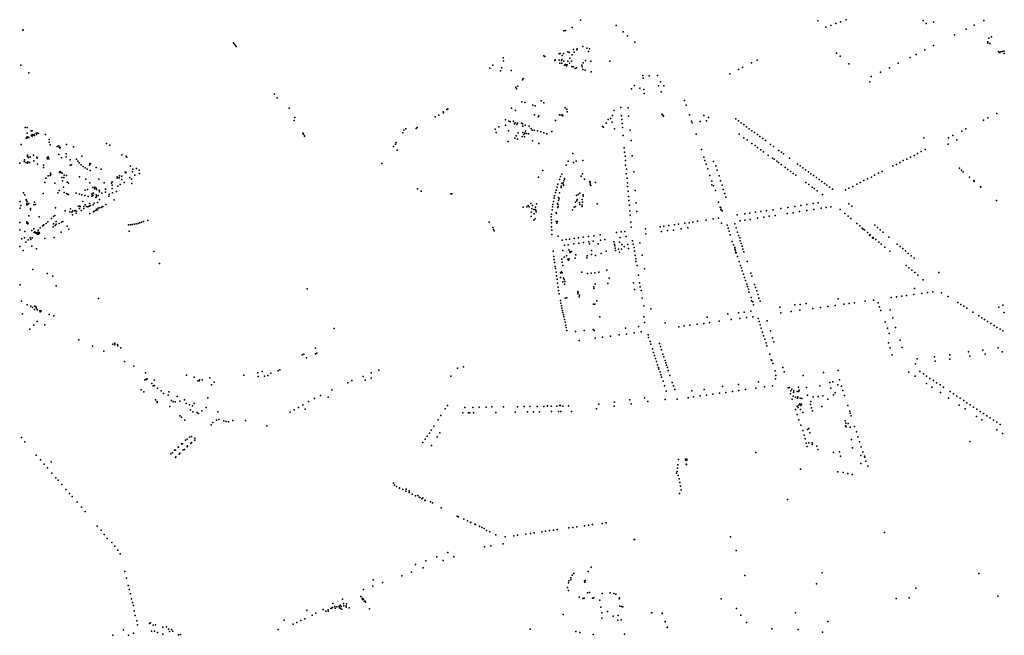
# Model space of a CAD drawing. Units: inches. Extents: x 16.447 to 16.72, y 49.12 to 49.291.
# Drawn here: x 16.584 to 16.601, y 49.195 to 49.206 of the extents above; entities that cross this region are included whole.
import ezdxf

# ---------------------------------------------------------------- set-up
doc = ezdxf.new("R2010")
doc.units = ezdxf.units.IN
doc.header["$MEASUREMENT"] = 0

msp = doc.modelspace()

# ---------------------------------------------------------------- linework, layer by layer
for p in [(16.593348, 49.205841), (16.597458, 49.205827), (16.59795, 49.205847), (16.599281, 49.205834), (16.600333, 49.205832), (16.583691, 49.205664), (16.583698, 49.205671), (16.593063, 49.205651), (16.593091, 49.205658), (16.593205, 49.205713), (16.593967, 49.205745), (16.5976, 49.205715), (16.597685, 49.205745), (16.597771, 49.205779), (16.597854, 49.20581), (16.599334, 49.20578), (16.599462, 49.205802), (16.60003, 49.20568), (16.600168, 49.20575), (16.594088, 49.205637), (16.594164, 49.205569), (16.599828, 49.205583), (16.600422, 49.205527), (16.600466, 49.205547), (16.587339, 49.205444), (16.587355, 49.205424), (16.587376, 49.205402), (16.587388, 49.205385), (16.593229, 49.205333), (16.593283, 49.205326), (16.593293, 49.205343), (16.593389, 49.20538), (16.593458, 49.205351), (16.593505, 49.205344), (16.59429, 49.205458), (16.599315, 49.205322), (16.599463, 49.205397), (16.600404, 49.205439), (16.600405, 49.205464), (16.600441, 49.205433), (16.600683, 49.205304), (16.592011, 49.205184), (16.592014, 49.205135), (16.592711, 49.205222), (16.592732, 49.205208), (16.592903, 49.205142), (16.592912, 49.205153), (16.592978, 49.205256), (16.59298, 49.205148), (16.592999, 49.205258), (16.593019, 49.20514), (16.593028, 49.205157), (16.593031, 49.205229), (16.593052, 49.205262), (16.593127, 49.205291), (16.593154, 49.205279), (16.593164, 49.20518), (16.593203, 49.205237), (16.593242, 49.205285), (16.593438, 49.205142), (16.59349, 49.205298), (16.596407, 49.205144), (16.597783, 49.205269), (16.597844, 49.205215), (16.599057, 49.205192), (16.59916, 49.205246), (16.600588, 49.205295), (16.600606, 49.205277), (16.600631, 49.205287), (16.600659, 49.205297), (16.600689, 49.205263), (16.583656, 49.205058), (16.59178, 49.205006), (16.591828, 49.205059), (16.591964, 49.204961), (16.591988, 49.205011), (16.592149, 49.204966), (16.59299, 49.205094), (16.593028, 49.205094), (16.593061, 49.20513), (16.593074, 49.205056), (16.593089, 49.205073), (16.593108, 49.205047), (16.593118, 49.205063), (16.593128, 49.20513), (16.593158, 49.205091), (16.593192, 49.205126), (16.593197, 49.205036), (16.593223, 49.205028), (16.593258, 49.204999), (16.593277, 49.205014), (16.593373, 49.205058), (16.593378, 49.205032), (16.593391, 49.204982), (16.593395, 49.205097), (16.593428, 49.204971), (16.593525, 49.205129), (16.593856, 49.205126), (16.596084, 49.204982), (16.596153, 49.20502), (16.596313, 49.205099), (16.597998, 49.205079), (16.598699, 49.205013), (16.59885, 49.205093), (16.583797, 49.204927), (16.592342, 49.204803), (16.592358, 49.204829), (16.593536, 49.204941), (16.594427, 49.204882), (16.594437, 49.204836), (16.594539, 49.204873), (16.594681, 49.20488), (16.594682, 49.20488), (16.595935, 49.20491), (16.598382, 49.204863), (16.598543, 49.204939), (16.59223, 49.20468), (16.592241, 49.204647), (16.592261, 49.204692), (16.594233, 49.204649), (16.594283, 49.204706), (16.594376, 49.204661), (16.594448, 49.204635), (16.594702, 49.204699), (16.594732, 49.204768), (16.594792, 49.204699), (16.598358, 49.204772), (16.588051, 49.204554), (16.588096, 49.204493), (16.594453, 49.204566), (16.594745, 49.204595), (16.594747, 49.204595), (16.595149, 49.204448), (16.588301, 49.204312), (16.591034, 49.204293), (16.59105, 49.204304), (16.592156, 49.204315), (16.592331, 49.204425), (16.592382, 49.20441), (16.592521, 49.204368), (16.592564, 49.204353), (16.59267, 49.204438), (16.592716, 49.204404), (16.593085, 49.204322), (16.593112, 49.204297), (16.594045, 49.204326), (16.594177, 49.204319), (16.595178, 49.204366), (16.588404, 49.204151), (16.590833, 49.204165), (16.590897, 49.204195), (16.590969, 49.204252), (16.590975, 49.204233), (16.59205, 49.20411), (16.592224, 49.204271), (16.592554, 49.204197), (16.592615, 49.204164), (16.592625, 49.204183), (16.592988, 49.204196), (16.593012, 49.204193), (16.593032, 49.204199), (16.593043, 49.204183), (16.593118, 49.204249), (16.593828, 49.204119), (16.593871, 49.204132), (16.593902, 49.204187), (16.593934, 49.204271), (16.593934, 49.204271), (16.594059, 49.204181), (16.594066, 49.204118), (16.594183, 49.204177), (16.594755, 49.20421), (16.594776, 49.204193), (16.594787, 49.204175), (16.595237, 49.204196), (16.595485, 49.204189), (16.595564, 49.20415), (16.59604, 49.204127), (16.600329, 49.204108), (16.600402, 49.204145), (16.600557, 49.204221), (16.583729, 49.203981), (16.583763, 49.20398), (16.588389, 49.204098), (16.590325, 49.203954), (16.5905, 49.203964), (16.590522, 49.203977), (16.591871, 49.203951), (16.591933, 49.203993), (16.592051, 49.20402), (16.592107, 49.204088), (16.59213, 49.204075), (16.592188, 49.204091), (16.592208, 49.204044), (16.59222, 49.204061), (16.592249, 49.204032), (16.592258, 49.204051), (16.592325, 49.204056), (16.592345, 49.204041), (16.592349, 49.204), (16.59239, 49.204021), (16.592459, 49.204002), (16.592496, 49.203959), (16.592916, 49.204097), (16.593731, 49.203997), (16.593748, 49.203986), (16.593794, 49.204056), (16.593897, 49.204069), (16.593936, 49.203957), (16.594071, 49.204046), (16.594077, 49.203979), (16.595272, 49.204091), (16.595285, 49.204057), (16.595421, 49.204082), (16.595529, 49.204093), (16.596086, 49.204092), (16.596131, 49.204058), (16.596176, 49.204028), (16.596226, 49.203992), (16.596272, 49.203958), (16.600024, 49.203954), (16.583748, 49.203796), (16.583759, 49.203809), (16.583763, 49.20388), (16.583774, 49.2038), (16.583779, 49.203818), (16.583795, 49.203806), (16.583832, 49.203922), (16.583835, 49.203842), (16.583853, 49.203859), (16.583854, 49.203919), (16.583854, 49.203827), (16.583862, 49.203845), (16.583886, 49.203859), (16.58389, 49.203841), (16.583924, 49.203877), (16.583929, 49.203857), (16.583941, 49.203884), (16.583959, 49.203874), (16.584082, 49.203856), (16.584149, 49.203768), (16.588538, 49.20388), (16.588544, 49.203873), (16.588549, 49.203864), (16.588571, 49.203837), (16.588571, 49.203826), (16.590274, 49.203886), (16.590289, 49.20393), (16.59189, 49.20389), (16.5921, 49.203923), (16.592212, 49.203795), (16.592232, 49.203832), (16.592258, 49.203779), (16.592271, 49.203888), (16.59234, 49.203824), (16.592352, 49.203892), (16.592367, 49.20386), (16.592377, 49.203816), (16.592384, 49.203879), (16.592399, 49.203913), (16.592415, 49.203873), (16.592446, 49.203868), (16.592513, 49.203935), (16.592549, 49.203935), (16.592606, 49.203919), (16.592661, 49.203901), (16.592714, 49.203885), (16.592766, 49.203867), (16.592854, 49.203911), (16.59409, 49.203839), (16.594211, 49.20393), (16.595354, 49.203864), (16.596095, 49.203863), (16.596179, 49.2038), (16.596318, 49.203923), (16.596362, 49.20389), (16.596413, 49.203856), (16.596457, 49.203824), (16.596506, 49.203787), (16.599293, 49.203798), (16.599721, 49.203798), (16.599799, 49.203838), (16.599867, 49.203767), (16.599951, 49.203917), (16.583664, 49.203683), (16.584145, 49.203726), (16.584162, 49.203678), (16.584286, 49.203648), (16.584314, 49.20366), (16.584318, 49.20364), (16.584329, 49.203619), (16.584337, 49.203634), (16.584447, 49.203683), (16.58457, 49.203642), (16.585139, 49.2037), (16.5852, 49.20367), (16.590108, 49.20365), (16.590144, 49.203689), (16.590159, 49.203717), (16.592096, 49.203737), (16.592515, 49.203747), (16.592625, 49.203704), (16.594107, 49.203626), (16.594225, 49.203755), (16.596236, 49.203765), (16.596318, 49.203704), (16.596375, 49.203666), (16.596415, 49.203634), (16.59655, 49.203754), (16.596641, 49.203686), (16.596689, 49.203651), (16.599317, 49.203596), (16.599714, 49.203689), (16.583772, 49.203497), (16.583774, 49.203476), (16.583788, 49.203459), (16.583816, 49.203471), (16.583874, 49.203501), (16.583935, 49.203467), (16.583939, 49.20345), (16.584114, 49.203451), (16.58412, 49.203434), (16.584127, 49.20347), (16.584135, 49.20345), (16.584139, 49.203436), (16.584316, 49.203512), (16.584362, 49.203453), (16.584439, 49.203524), (16.584442, 49.203471), (16.584618, 49.203431), (16.584714, 49.203479), (16.585405, 49.203507), (16.58548, 49.203483), (16.58549, 49.203466), (16.590175, 49.203586), (16.593217, 49.203527), (16.594113, 49.203551), (16.594125, 49.203483), (16.594246, 49.203485), (16.595445, 49.203595), (16.595487, 49.203463), (16.596473, 49.203593), (16.596521, 49.203559), (16.596598, 49.203499), (16.596675, 49.20345), (16.596704, 49.203427), (16.596785, 49.203582), (16.596829, 49.203551), (16.596867, 49.203523), (16.596967, 49.203449), (16.598999, 49.20343), (16.599063, 49.203464), (16.599127, 49.203495), (16.599185, 49.203529), (16.599248, 49.20356), (16.583639, 49.203359), (16.583714, 49.203388), (16.58372, 49.203421), (16.58374, 49.203373), (16.583771, 49.203362), (16.583777, 49.203381), (16.583804, 49.203373), (16.583882, 49.203402), (16.583942, 49.203344), (16.584048, 49.203328), (16.584051, 49.203287), (16.584508, 49.203327), (16.584509, 49.203418), (16.584532, 49.203329), (16.584643, 49.203397), (16.584669, 49.203365), (16.584698, 49.203333), (16.584735, 49.203304), (16.584769, 49.203277), (16.584807, 49.203255), (16.584844, 49.203328), (16.584852, 49.203354), (16.584864, 49.203351), (16.584961, 49.203287), (16.585554, 49.203306), (16.585595, 49.203257), (16.585657, 49.203266), (16.589909, 49.203352), (16.5931, 49.203323), (16.593138, 49.203395), (16.59323, 49.203373), (16.593276, 49.203394), (16.593389, 49.203408), (16.594126, 49.203326), (16.594129, 49.203408), (16.594143, 49.203259), (16.595504, 49.203409), (16.595527, 49.203342), (16.595553, 49.20326), (16.595655, 49.203388), (16.59569, 49.203312), (16.596748, 49.203394), (16.596779, 49.203373), (16.596827, 49.203338), (16.596895, 49.203283), (16.597106, 49.203346), (16.597151, 49.203315), (16.597202, 49.203279), (16.598759, 49.203313), (16.598819, 49.203339), (16.598881, 49.203371), (16.598935, 49.203404), (16.599911, 49.203272), (16.584091, 49.203102), (16.584131, 49.203139), (16.584163, 49.203147), (16.584167, 49.203185), (16.584176, 49.203163), (16.584325, 49.203198), (16.584337, 49.203217), (16.584354, 49.203201), (16.584364, 49.20311), (16.584374, 49.20319), (16.584399, 49.203111), (16.584409, 49.203155), (16.584446, 49.203148), (16.584671, 49.203122), (16.584781, 49.203085), (16.584857, 49.203232), (16.585008, 49.203086), (16.58505, 49.203254), (16.585325, 49.203126), (16.585326, 49.203103), (16.585337, 49.203115), (16.585357, 49.203109), (16.585367, 49.203142), (16.585404, 49.203135), (16.585463, 49.203202), (16.585474, 49.203195), (16.585475, 49.203207), (16.585541, 49.203115), (16.585591, 49.203212), (16.585632, 49.20315), (16.585708, 49.203238), (16.585711, 49.203181), (16.59262, 49.203119), (16.592694, 49.203234), (16.593005, 49.203128), (16.593024, 49.20317), (16.593073, 49.203097), (16.593358, 49.203138), (16.593385, 49.203175), (16.59342, 49.203085), (16.594142, 49.203177), (16.594155, 49.2031), (16.594273, 49.203208), (16.595591, 49.203149), (16.595715, 49.203237), (16.595748, 49.203141), (16.596941, 49.203252), (16.596988, 49.203217), (16.597034, 49.203184), (16.597078, 49.203151), (16.597248, 49.203244), (16.597295, 49.203211), (16.59734, 49.203176), (16.597384, 49.203149), (16.597435, 49.20311), (16.59832, 49.20309), (16.598387, 49.203118), (16.598442, 49.203154), (16.59851, 49.203189), (16.598571, 49.203216), (16.599948, 49.203242), (16.599979, 49.203213), (16.600087, 49.203118), (16.584069, 49.203025), (16.584243, 49.203016), (16.584379, 49.203057), (16.584395, 49.202946), (16.584458, 49.203031), (16.584483, 49.203013), (16.584853, 49.203018), (16.5849, 49.20294), (16.584933, 49.202915), (16.58494, 49.202946), (16.584958, 49.202928), (16.585099, 49.203019), (16.585225, 49.203015), (16.585237, 49.203036), (16.585237, 49.20298), (16.585238, 49.202924), (16.585337, 49.202961), (16.585378, 49.202988), (16.585407, 49.203076), (16.585443, 49.203026), (16.585573, 49.203081), (16.58558, 49.203009), (16.590525, 49.202916), (16.592943, 49.202947), (16.592955, 49.202996), (16.592985, 49.203077), (16.593012, 49.202964), (16.593013, 49.20294), (16.593028, 49.203006), (16.593051, 49.203021), (16.593054, 49.202972), (16.593057, 49.202986), (16.593062, 49.203056), (16.593069, 49.203082), (16.593508, 49.203041), (16.593514, 49.203019), (16.593518, 49.202998), (16.593527, 49.202976), (16.593607, 49.203026), (16.59416, 49.203019), (16.594165, 49.202954), (16.595624, 49.203049), (16.595626, 49.202985), (16.595653, 49.20297), (16.595773, 49.203057), (16.595802, 49.202978), (16.597251, 49.203025), (16.597303, 49.202989), (16.59736, 49.202945), (16.597396, 49.202919), (16.59748, 49.203077), (16.597526, 49.203043), (16.597573, 49.20301), (16.597618, 49.202978), (16.597662, 49.202947), (16.597995, 49.202925), (16.598064, 49.202956), (16.598132, 49.202995), (16.598193, 49.203026), (16.598255, 49.203058), (16.600161, 49.203058), (16.600161, 49.203057), (16.600168, 49.203044), (16.600278, 49.202953), (16.600282, 49.202946), (16.5837, 49.202849), (16.583725, 49.202809), (16.584043, 49.202834), (16.584299, 49.202844), (16.584317, 49.202887), (16.584409, 49.202855), (16.584448, 49.202836), (16.584465, 49.202825), (16.584483, 49.202817), (16.584615, 49.202839), (16.58467, 49.202825), (16.584714, 49.202811), (16.584762, 49.202798), (16.584768, 49.202895), (16.584811, 49.202906), (16.584821, 49.202785), (16.584884, 49.20279), (16.584891, 49.202835), (16.584893, 49.202819), (16.584907, 49.2028), (16.584912, 49.202843), (16.584953, 49.202763), (16.58496, 49.20281), (16.584964, 49.202904), (16.584967, 49.202782), (16.584994, 49.202801), (16.585013, 49.202893), (16.585017, 49.202864), (16.585059, 49.202839), (16.585122, 49.202911), (16.585124, 49.202859), (16.58518, 49.202791), (16.585188, 49.202826), (16.585241, 49.202847), (16.585315, 49.202868), (16.590592, 49.202873), (16.591102, 49.202831), (16.591123, 49.202827), (16.592891, 49.202753), (16.592901, 49.202797), (16.592915, 49.202855), (16.592927, 49.20289), (16.592967, 49.202764), (16.592984, 49.202848), (16.59328, 49.202803), (16.59331, 49.20282), (16.593338, 49.202839), (16.593394, 49.202789), (16.593396, 49.202811), (16.594173, 49.202875), (16.59418, 49.202783), (16.594296, 49.202889), (16.595686, 49.202888), (16.595822, 49.202905), (16.595848, 49.202834), (16.595864, 49.202773), (16.597448, 49.202881), (16.59754, 49.202816), (16.597714, 49.202908), (16.597939, 49.202897), (16.583643, 49.202583), (16.583646, 49.202695), (16.583654, 49.202625), (16.58375, 49.202733), (16.583752, 49.202711), (16.583759, 49.202638), (16.58376, 49.202656), (16.583764, 49.202693), (16.583779, 49.202645), (16.583796, 49.202664), (16.583826, 49.202577), (16.583882, 49.20264), (16.583893, 49.202684), (16.58391, 49.202645), (16.584257, 49.202585), (16.584654, 49.202618), (16.58467, 49.202614), (16.58467, 49.202576), (16.584686, 49.202611), (16.584727, 49.202696), (16.584748, 49.202611), (16.584749, 49.202577), (16.584768, 49.20264), (16.584791, 49.202607), (16.584818, 49.202605), (16.584839, 49.202615), (16.584845, 49.20266), (16.584862, 49.202628), (16.584908, 49.202637), (16.584924, 49.202667), (16.584983, 49.202679), (16.584997, 49.202578), (16.585015, 49.202584), (16.58502, 49.202729), (16.585046, 49.202595), (16.585062, 49.202602), (16.585076, 49.202612), (16.585129, 49.202642), (16.585275, 49.202727), (16.592354, 49.2026), (16.592422, 49.202602), (16.592444, 49.202626), (16.592458, 49.202605), (16.592488, 49.202659), (16.592504, 49.202573), (16.592518, 49.202628), (16.592572, 49.202598), (16.592587, 49.202655), (16.592864, 49.202605), (16.59287, 49.202645), (16.592882, 49.202697), (16.592949, 49.20266), (16.592955, 49.202642), (16.592959, 49.202594), (16.592962, 49.202608), (16.592965, 49.202716), (16.592981, 49.20274), (16.593239, 49.202599), (16.593261, 49.202682), (16.593264, 49.202609), (16.593287, 49.202708), (16.593292, 49.20273), (16.593329, 49.202677), (16.59334, 49.202646), (16.593377, 49.202608), (16.593379, 49.202631), (16.59338, 49.20273), (16.593382, 49.202683), (16.593638, 49.202657), (16.594186, 49.202712), (16.594195, 49.202631), (16.594313, 49.202671), (16.595741, 49.202685), (16.595765, 49.202598), (16.595781, 49.202585), (16.596817, 49.202576), (16.596937, 49.202594), (16.59706, 49.202612), (16.597167, 49.202627), (16.59727, 49.202644), (16.59738, 49.202661), (16.597467, 49.202672), (16.597518, 49.202578), (16.597603, 49.20259), (16.597683, 49.202602), (16.597997, 49.202657), (16.598048, 49.202616), (16.600556, 49.202714), (16.583795, 49.20245), (16.583824, 49.202554), (16.583971, 49.202433), (16.584188, 49.202403), (16.584223, 49.202437), (16.584246, 49.202455), (16.584422, 49.202535), (16.584503, 49.202515), (16.584517, 49.202567), (16.584539, 49.202511), (16.584548, 49.202468), (16.584554, 49.202537), (16.584589, 49.202534), (16.584598, 49.202541), (16.584615, 49.202494), (16.584618, 49.202531), (16.584701, 49.202542), (16.584852, 49.202489), (16.584914, 49.20252), (16.584927, 49.202529), (16.584953, 49.20254), (16.584969, 49.202562), (16.584982, 49.202554), (16.592492, 49.202513), (16.592492, 49.202438), (16.592541, 49.202557), (16.592549, 49.20248), (16.592567, 49.202558), (16.592578, 49.202539), (16.59258, 49.20252), (16.592842, 49.202431), (16.592848, 49.202477), (16.592857, 49.20255), (16.592929, 49.202505), (16.592932, 49.202487), (16.593211, 49.202554), (16.594204, 49.202533), (16.594211, 49.202458), (16.594325, 49.202521), (16.59574, 49.202408), (16.595779, 49.202549), (16.595787, 49.202552), (16.595801, 49.202535), (16.596062, 49.202463), (16.596195, 49.20248), (16.596282, 49.202495), (16.596381, 49.20251), (16.596414, 49.202408), (16.59647, 49.202523), (16.596525, 49.202426), (16.596569, 49.202537), (16.596619, 49.202441), (16.596685, 49.202554), (16.596721, 49.202453), (16.596931, 49.202489), (16.597032, 49.202502), (16.597144, 49.202522), (16.597267, 49.202539), (16.597388, 49.202558), (16.597847, 49.20256), (16.597929, 49.202489), (16.597987, 49.202442), (16.598031, 49.202404), (16.583636, 49.202334), (16.583757, 49.202344), (16.58376, 49.20232), (16.583778, 49.202308), (16.583782, 49.202322), (16.583992, 49.20224), (16.584031, 49.202274), (16.584045, 49.202283), (16.584056, 49.202292), (16.584093, 49.202315), (16.584125, 49.202345), (16.584214, 49.202256), (16.584221, 49.202311), (16.584251, 49.202279), (16.584269, 49.202349), (16.58427, 49.202303), (16.584321, 49.202313), (16.584362, 49.20234), (16.584381, 49.202348), (16.58446, 49.202268), (16.585523, 49.202293), (16.585555, 49.202294), (16.585586, 49.202298), (16.58562, 49.202304), (16.585654, 49.202308), (16.585687, 49.202314), (16.585718, 49.202324), (16.585747, 49.202336), (16.585778, 49.202349), (16.585856, 49.202368), (16.591769, 49.202338), (16.591833, 49.202247), (16.592542, 49.202372), (16.592566, 49.202396), (16.592844, 49.202258), (16.592846, 49.202379), (16.592848, 49.202327), (16.592925, 49.202347), (16.592937, 49.202323), (16.59295, 49.202349), (16.594221, 49.202337), (16.594229, 49.202253), (16.594728, 49.202258), (16.594793, 49.202267), (16.59488, 49.202279), (16.594975, 49.202293), (16.595044, 49.202303), (16.595158, 49.20232), (16.595205, 49.202241), (16.595233, 49.202329), (16.595295, 49.202341), (16.595377, 49.202354), (16.595525, 49.202373), (16.595649, 49.202395), (16.595793, 49.20232), (16.595889, 49.202285), (16.595905, 49.202237), (16.596021, 49.202312), (16.596044, 49.20224), (16.596112, 49.202362), (16.596194, 49.202375), (16.596286, 49.202387), (16.598135, 49.202315), (16.598188, 49.202272), (16.598228, 49.202236), (16.598444, 49.202285), (16.59849, 49.202246), (16.583638, 49.202203), (16.583721, 49.202065), (16.583726, 49.202174), (16.58382, 49.202064), (16.583848, 49.202196), (16.583853, 49.202068), (16.583879, 49.202225), (16.583889, 49.202159), (16.583899, 49.202168), (16.583907, 49.202156), (16.583928, 49.20214), (16.583939, 49.202158), (16.58394, 49.202148), (16.583942, 49.202133), (16.583951, 49.202164), (16.583955, 49.202202), (16.583959, 49.202133), (16.583961, 49.202152), (16.583967, 49.202141), (16.583976, 49.20216), (16.58398, 49.202145), (16.584232, 49.202074), (16.584352, 49.202164), (16.584486, 49.202219), (16.585532, 49.202181), (16.59184, 49.202212), (16.591851, 49.202189), (16.592851, 49.2022), (16.592854, 49.202127), (16.59296, 49.202094), (16.593312, 49.202067), (16.593393, 49.202078), (16.593486, 49.202091), (16.593582, 49.202103), (16.593692, 49.202119), (16.593975, 49.202158), (16.594038, 49.202071), (16.594051, 49.202168), (16.594118, 49.202179), (16.594138, 49.202088), (16.594475, 49.202221), (16.59448, 49.202138), (16.594752, 49.202175), (16.594855, 49.202191), (16.59496, 49.202201), (16.595095, 49.202221), (16.595924, 49.202181), (16.595942, 49.20212), (16.596068, 49.202164), (16.596085, 49.202107), (16.596109, 49.202066), (16.598246, 49.202215), (16.598265, 49.202205), (16.598317, 49.202158), (16.598356, 49.202109), (16.598364, 49.202121), (16.598405, 49.202068), (16.59842, 49.202073), (16.598541, 49.202204), (16.598588, 49.202164), (16.598688, 49.202079), (16.583639, 49.201914), (16.583675, 49.202047), (16.583742, 49.201991), (16.58378, 49.20203), (16.583828, 49.202037), (16.583846, 49.201923), (16.584074, 49.202056), (16.593033, 49.202027), (16.593073, 49.201941), (16.593098, 49.202037), (16.593138, 49.201948), (16.593159, 49.202045), (16.593233, 49.201962), (16.593237, 49.202057), (16.593322, 49.201975), (16.593399, 49.201985), (16.593492, 49.201997), (16.593506, 49.20196), (16.593569, 49.202011), (16.593655, 49.201965), (16.593695, 49.202029), (16.593768, 49.202035), (16.593925, 49.202), (16.593936, 49.201959), (16.593941, 49.201926), (16.594027, 49.201992), (16.594063, 49.201949), (16.594106, 49.201918), (16.594168, 49.201951), (16.594251, 49.202013), (16.59426, 49.201958), (16.594277, 49.201899), (16.594379, 49.201978), (16.595976, 49.202005), (16.596001, 49.201946), (16.596019, 49.201899), (16.596116, 49.202016), (16.596131, 49.20197), (16.596147, 49.201924), (16.598415, 49.202059), (16.598464, 49.202037), (16.598515, 49.201992), (16.598557, 49.201958), (16.598618, 49.201905), (16.598833, 49.201959), (16.598884, 49.201916), (16.583698, 49.201846), (16.583927, 49.201877), (16.585962, 49.20183), (16.592873, 49.201837), (16.592886, 49.201743), (16.593041, 49.201848), (16.593065, 49.201731), (16.593105, 49.201757), (16.593148, 49.201859), (16.593165, 49.20183), (16.593171, 49.201813), (16.593191, 49.20183), (16.593269, 49.201771), (16.593466, 49.201755), (16.593537, 49.201848), (16.593537, 49.201775), (16.593609, 49.201758), (16.593705, 49.201798), (16.593794, 49.201834), (16.59395, 49.201886), (16.593956, 49.201846), (16.594006, 49.201873), (16.594025, 49.201821), (16.59406, 49.20187), (16.59418, 49.201881), (16.594283, 49.201834), (16.594295, 49.201762), (16.594417, 49.201765), (16.59602, 49.201869), (16.596033, 49.201852), (16.596036, 49.20182), (16.596041, 49.201804), (16.596047, 49.201804), (16.596069, 49.201741), (16.596163, 49.201871), (16.59618, 49.201823), (16.598705, 49.201833), (16.59893, 49.20188), (16.598979, 49.201839), (16.599022, 49.201798), (16.599073, 49.201756), (16.586056, 49.201624), (16.592894, 49.201691), (16.592901, 49.20164), (16.592912, 49.201571), (16.593023, 49.201699), (16.593033, 49.201645), (16.593043, 49.20159), (16.59313, 49.201697), (16.593141, 49.20168), (16.59315, 49.201704), (16.593255, 49.201716), (16.593459, 49.201718), (16.594308, 49.201702), (16.59431, 49.201656), (16.594328, 49.201588), (16.596098, 49.201655), (16.596121, 49.201587), (16.596234, 49.201656), (16.598991, 49.201588), (16.599125, 49.201714), (16.583863, 49.20152), (16.58411, 49.201448), (16.58421, 49.201404), (16.592913, 49.201534), (16.592926, 49.201474), (16.592932, 49.201411), (16.593001, 49.201463), (16.593003, 49.201382), (16.593018, 49.201476), (16.593029, 49.201458), (16.593373, 49.20147), (16.59347, 49.201447), (16.593534, 49.201454), (16.593599, 49.201462), (16.593664, 49.201471), (16.593804, 49.201506), (16.594353, 49.201419), (16.594455, 49.201527), (16.596136, 49.201545), (16.596151, 49.201496), (16.596171, 49.201436), (16.596189, 49.20138), (16.596298, 49.201456), (16.596314, 49.201401), (16.599036, 49.201548), (16.599087, 49.201505), (16.599139, 49.201466), (16.59919, 49.20142), (16.599554, 49.201466), (16.583645, 49.201251), (16.584265, 49.201234), (16.592942, 49.201349), (16.59295, 49.201279), (16.592962, 49.201211), (16.593042, 49.201307), (16.593055, 49.20137), (16.593064, 49.201342), (16.593072, 49.201265), (16.593077, 49.201312), (16.593579, 49.20122), (16.593601, 49.201264), (16.593823, 49.201278), (16.593843, 49.201367), (16.594269, 49.201288), (16.594372, 49.201285), (16.594381, 49.201216), (16.596208, 49.201326), (16.596227, 49.201265), (16.596242, 49.201222), (16.596361, 49.201258), (16.599284, 49.201337), (16.588613, 49.201183), (16.59297, 49.201152), (16.592982, 49.201095), (16.593303, 49.201138), (16.593305, 49.201098), (16.593306, 49.201122), (16.593327, 49.201045), (16.593329, 49.201072), (16.593578, 49.201188), (16.594284, 49.201171), (16.594399, 49.201152), (16.596258, 49.201177), (16.596267, 49.201124), (16.596379, 49.201205), (16.5964, 49.20115), (16.596426, 49.201085), (16.598824, 49.201045), (16.598912, 49.201056), (16.598997, 49.201068), (16.599123, 49.201085), (16.599135, 49.201189), (16.599258, 49.201103), (16.599357, 49.201117), (16.599453, 49.20113), (16.599603, 49.201113), (16.599714, 49.201049), (16.58367, 49.200969), (16.583767, 49.200904), (16.58383, 49.200883), (16.58389, 49.200882), (16.58391, 49.200877), (16.583924, 49.200867), (16.585003, 49.201017), (16.593, 49.200981), (16.59301, 49.200934), (16.593018, 49.200888), (16.593084, 49.201019), (16.593113, 49.201026), (16.593576, 49.20092), (16.593598, 49.200915), (16.593629, 49.200976), (16.594416, 49.201022), (16.594444, 49.200886), (16.596305, 49.201031), (16.59631, 49.200976), (16.596331, 49.200957), (16.596347, 49.200906), (16.596436, 49.201023), (16.596461, 49.200968), (16.59706, 49.200906), (16.597155, 49.200914), (16.597258, 49.200931), (16.597633, 49.200875), (16.597761, 49.200895), (16.597812, 49.201009), (16.59791, 49.200915), (16.598004, 49.200927), (16.598097, 49.200941), (16.598281, 49.200969), (16.598423, 49.200989), (16.598505, 49.200938), (16.598529, 49.200871), (16.598729, 49.20103), (16.599884, 49.200946), (16.599935, 49.200912), (16.599988, 49.20088), (16.600596, 49.200867), (16.600661, 49.200901), (16.583686, 49.20075), (16.583857, 49.20086), (16.58389, 49.200827), (16.583929, 49.200843), (16.583942, 49.200819), (16.583983, 49.200802), (16.583992, 49.200784), (16.584007, 49.200804), (16.584149, 49.200741), (16.584228, 49.200715), (16.593026, 49.20085), (16.593037, 49.200807), (16.593044, 49.20077), (16.593052, 49.200732), (16.594446, 49.200697), (16.594566, 49.200836), (16.595903, 49.200748), (16.596085, 49.200766), (16.596183, 49.200779), (16.596296, 49.200795), (16.596332, 49.200699), (16.596804, 49.200864), (16.596817, 49.200766), (16.596997, 49.200792), (16.597147, 49.200811), (16.597375, 49.200841), (16.597506, 49.20086), (16.59855, 49.200808), (16.59871, 49.200819), (16.600041, 49.200847), (16.600145, 49.200781), (16.600247, 49.200714), (16.600685, 49.200772), (16.583882, 49.200552), (16.583941, 49.200618), (16.58407, 49.200558), (16.59306, 49.200695), (16.593071, 49.20065), (16.593083, 49.200603), (16.593093, 49.200553), (16.593683, 49.200696), (16.594351, 49.200531), (16.59446, 49.200602), (16.594814, 49.200595), (16.595143, 49.200541), (16.595244, 49.200556), (16.59537, 49.20057), (16.595485, 49.200585), (16.59554, 49.200692), (16.595584, 49.200599), (16.59575, 49.200624), (16.595961, 49.20065), (16.596108, 49.200668), (16.596226, 49.200685), (16.596425, 49.200667), (16.596443, 49.200617), (16.596458, 49.200561), (16.596579, 49.200629), (16.598627, 49.20061), (16.59876, 49.200679), (16.600297, 49.200682), (16.600348, 49.200651), (16.6004, 49.200618), (16.600454, 49.200583), (16.600511, 49.200547), (16.583813, 49.200484), (16.589084, 49.200496), (16.593103, 49.20051), (16.593114, 49.200461), (16.593265, 49.200442), (16.593413, 49.200461), (16.59357, 49.200476), (16.593584, 49.200463), (16.593871, 49.200364), (16.594017, 49.200384), (16.594128, 49.200501), (16.594146, 49.2004), (16.594277, 49.200422), (16.5944, 49.200438), (16.594521, 49.200384), (16.595051, 49.200525), (16.596478, 49.2005), (16.596501, 49.200434), (16.596521, 49.200368), (16.596637, 49.200455), (16.598665, 49.2005), (16.598692, 49.200409), (16.598806, 49.200512), (16.600561, 49.200515), (16.600615, 49.200486), (16.600665, 49.200454), (16.584658, 49.200297), (16.584897, 49.200192), (16.585249, 49.200225), (16.585281, 49.200244), (16.585283, 49.200211), (16.585332, 49.20022), (16.585335, 49.200194), (16.593323, 49.200289), (16.593602, 49.200327), (16.593729, 49.200345), (16.594529, 49.200339), (16.594558, 49.200271), (16.594567, 49.200225), (16.594717, 49.200235), (16.59654, 49.20031), (16.596562, 49.200247), (16.596578, 49.200196), (16.596676, 49.200332), (16.596699, 49.200263), (16.598681, 49.20025), (16.598886, 49.200293), (16.585095, 49.2001), (16.585387, 49.20016), (16.588528, 49.200038), (16.588555, 49.200051), (16.588759, 49.200155), (16.588761, 49.200059), (16.588785, 49.20007), (16.594594, 49.200145), (16.594615, 49.200081), (16.594631, 49.200029), (16.594735, 49.200182), (16.594753, 49.200126), (16.594776, 49.200049), (16.596627, 49.200053), (16.598711, 49.200161), (16.598746, 49.200038), (16.59892, 49.200168), (16.599744, 49.200041), (16.600068, 49.200092), (16.600315, 49.200121), (16.600358, 49.200052), (16.600585, 49.200159), (16.60065, 49.200094), (16.585454, 49.199926), (16.585615, 49.199845), (16.588604, 49.199989), (16.594648, 49.199975), (16.594664, 49.199924), (16.594684, 49.199867), (16.594792, 49.200003), (16.594816, 49.199941), (16.594827, 49.199902), (16.594841, 49.199861), (16.596652, 49.19995), (16.596665, 49.199939), (16.596679, 49.19989), (16.599148, 49.199882), (16.599181, 49.19997), (16.599481, 49.200002), (16.599492, 49.19993), (16.599743, 49.199963), (16.600094, 49.200014), (16.585816, 49.199725), (16.586525, 49.199689), (16.587518, 49.199684), (16.587759, 49.199728), (16.587837, 49.199749), (16.587935, 49.199681), (16.587985, 49.199723), (16.588115, 49.199764), (16.588144, 49.199777), (16.589724, 49.199726), (16.589857, 49.199771), (16.591221, 49.199807), (16.591321, 49.199829), (16.594698, 49.199822), (16.594708, 49.199792), (16.594726, 49.199744), (16.594741, 49.199692), (16.594858, 49.199817), (16.594869, 49.199766), (16.594897, 49.199682), (16.596721, 49.199762), (16.596732, 49.19968), (16.596852, 49.199818), (16.596877, 49.199742), (16.597206, 49.199683), (16.597556, 49.199731), (16.597814, 49.199766), (16.599038, 49.199741), (16.599224, 49.199748), (16.599287, 49.19971), (16.585802, 49.199604), (16.585825, 49.199618), (16.585834, 49.199609), (16.585843, 49.199623), (16.585926, 49.199545), (16.585964, 49.199599), (16.585968, 49.199508), (16.586658, 49.19965), (16.586719, 49.199586), (16.586745, 49.199591), (16.586753, 49.199606), (16.586799, 49.199607), (16.58693, 49.199639), (16.586959, 49.199519), (16.587003, 49.199563), (16.587764, 49.199661), (16.587877, 49.199671), (16.589319, 49.199556), (16.589389, 49.199593), (16.589583, 49.199666), (16.58962, 49.199601), (16.589724, 49.199633), (16.591101, 49.19967), (16.594754, 49.19965), (16.594782, 49.199583), (16.594804, 49.199504), (16.594939, 49.19956), (16.594962, 49.199503), (16.596084, 49.199525), (16.596431, 49.199574), (16.596675, 49.199504), (16.596726, 49.199622), (16.597665, 49.199559), (16.597717, 49.199569), (16.597806, 49.199519), (16.597835, 49.199604), (16.599144, 49.199672), (16.599342, 49.199541), (16.599343, 49.19967), (16.599401, 49.199631), (16.59946, 49.199593), (16.599517, 49.199555), (16.599576, 49.199517), (16.585738, 49.199433), (16.585784, 49.199398), (16.585945, 49.1995), (16.586023, 49.19946), (16.586084, 49.199418), (16.586126, 49.199372), (16.586208, 49.199338), (16.586217, 49.199399), (16.588846, 49.199335), (16.589044, 49.199435), (16.594835, 49.199407), (16.59498, 49.199441), (16.595279, 49.199413), (16.595491, 49.19944), (16.595531, 49.199343), (16.595641, 49.199359), (16.595756, 49.199376), (16.59581, 49.199488), (16.595868, 49.199389), (16.595981, 49.199405), (16.596093, 49.199421), (16.596205, 49.199439), (16.596383, 49.199463), (16.596536, 49.199485), (16.596947, 49.19947), (16.596966, 49.199475), (16.596984, 49.199365), (16.596989, 49.199414), (16.597011, 49.199444), (16.597037, 49.199384), (16.597046, 49.199415), (16.597103, 49.199404), (16.597122, 49.19948), (16.597127, 49.199406), (16.597132, 49.199412), (16.597137, 49.199425), (16.597265, 49.199472), (16.597278, 49.199341), (16.597493, 49.199502), (16.597685, 49.199461), (16.597731, 49.199344), (16.597761, 49.199379), (16.597867, 49.199499), (16.597893, 49.199424), (16.59792, 49.199335), (16.599435, 49.199479), (16.599582, 49.199385), (16.599634, 49.199478), (16.59975, 49.199402), (16.599809, 49.199363), (16.58599, 49.199259), (16.586018, 49.199231), (16.586018, 49.199216), (16.586267, 49.199246), (16.586292, 49.199226), (16.586331, 49.199224), (16.586361, 49.199317), (16.586412, 49.199237), (16.58649, 49.199257), (16.58652, 49.199197), (16.586577, 49.199175), (16.586658, 49.199195), (16.586895, 49.199295), (16.588541, 49.199173), (16.588637, 49.199233), (16.588742, 49.199285), (16.588979, 49.199305), (16.593668, 49.199187), (16.593938, 49.199221), (16.594203, 49.199259), (16.594225, 49.199188), (16.594458, 49.199292), (16.594516, 49.199229), (16.594817, 49.199266), (16.595024, 49.199271), (16.595212, 49.199296), (16.595308, 49.199311), (16.59542, 49.199327), (16.597015, 49.199273), (16.597032, 49.199325), (16.597075, 49.199307), (16.597105, 49.199286), (16.597112, 49.199313), (16.597133, 49.199168), (16.597147, 49.199191), (16.597155, 49.199287), (16.597179, 49.199185), (16.597185, 49.199282), (16.597332, 49.199177), (16.597337, 49.19923), (16.597381, 49.19931), (16.597466, 49.19932), (16.597547, 49.199331), (16.597634, 49.199272), (16.599722, 49.199291), (16.599866, 49.199325), (16.599908, 49.199169), (16.599926, 49.199288), (16.599985, 49.199247), (16.60004, 49.19921), (16.600098, 49.199173), (16.586234, 49.199142), (16.586594, 49.199089), (16.58663, 49.199156), (16.586636, 49.199049), (16.586711, 49.199042), (16.58673, 49.199024), (16.586793, 49.199066), (16.586863, 49.199124), (16.587065, 49.199054), (16.588323, 49.199044), (16.588391, 49.199085), (16.588466, 49.199128), (16.58858, 49.199095), (16.591005, 49.199105), (16.591045, 49.19916), (16.591312, 49.199034), (16.591348, 49.199126), (16.591409, 49.199032), (16.591435, 49.199034), (16.591482, 49.199128), (16.591494, 49.199033), (16.591596, 49.199132), (16.591716, 49.199132), (16.591814, 49.199136), (16.591882, 49.199038), (16.592018, 49.199137), (16.592215, 49.199046), (16.59226, 49.199139), (16.592371, 49.199143), (16.592429, 49.199049), (16.592472, 49.199144), (16.592534, 49.199052), (16.592598, 49.199145), (16.59264, 49.199053), (16.592712, 49.199146), (16.592777, 49.199157), (16.592778, 49.199147), (16.592838, 49.199148), (16.592847, 49.199058), (16.592941, 49.199152), (16.592966, 49.199055), (16.592986, 49.199159), (16.593005, 49.19916), (16.59301, 49.199056), (16.593041, 49.199152), (16.593143, 49.199154), (16.593195, 49.199059), (16.593628, 49.199103), (16.593933, 49.199147), (16.597072, 49.199094), (16.5971, 49.19915), (16.597101, 49.199005), (16.597119, 49.199125), (16.597161, 49.19909), (16.597165, 49.199161), (16.5972, 49.19904), (16.597349, 49.19912), (16.597365, 49.199068), (16.597526, 49.199146), (16.597981, 49.199161), (16.598011, 49.199065), (16.59802, 49.199027), (16.600011, 49.199101), (16.600156, 49.199135), (16.600215, 49.199097), (16.600272, 49.19906), (16.60033, 49.199022), (16.586407, 49.198982), (16.586439, 49.198959), (16.586494, 49.198907), (16.58695, 49.198828), (16.586983, 49.198866), (16.587042, 49.198907), (16.587083, 49.198916), (16.587169, 49.198898), (16.587213, 49.198885), (16.587255, 49.198877), (16.58733, 49.198902), (16.587546, 49.198899), (16.590883, 49.198915), (16.590931, 49.198988), (16.597133, 49.198912), (16.597162, 49.198823), (16.597932, 49.198893), (16.597942, 49.198857), (16.597983, 49.198847), (16.598035, 49.198981), (16.600207, 49.198971), (16.600298, 49.198913), (16.600388, 49.198983), (16.600444, 49.198947), (16.6005, 49.198908), (16.600558, 49.198871), (16.600617, 49.198833), (16.587915, 49.19881), (16.590733, 49.198681), (16.590762, 49.198735), (16.59081, 49.198801), (16.590912, 49.198687), (16.597197, 49.198728), (16.597282, 49.198745), (16.597306, 49.198765), (16.597319, 49.198685), (16.597936, 49.198807), (16.597949, 49.198793), (16.598019, 49.198785), (16.598096, 49.198796), (16.598127, 49.198704), (16.60056, 49.19874), (16.600659, 49.198675), (16.583666, 49.198608), (16.583723, 49.198533), (16.586439, 49.198495), (16.586457, 49.198499), (16.58651, 49.198563), (16.586537, 49.198575), (16.586576, 49.198614), (16.586602, 49.198504), (16.58661, 49.198622), (16.586613, 49.198521), (16.586668, 49.198563), (16.586669, 49.198598), (16.59062, 49.198522), (16.590658, 49.198575), (16.590695, 49.198631), (16.590866, 49.198621), (16.597221, 49.198647), (16.597238, 49.198582), (16.597256, 49.198509), (16.597301, 49.198512), (16.59736, 49.198515), (16.597361, 49.198483), (16.597368, 49.198498), (16.598041, 49.19857), (16.598154, 49.198616), (16.598183, 49.198529), (16.60009, 49.198536), (16.586251, 49.198326), (16.586283, 49.19834), (16.586319, 49.198386), (16.586335, 49.19839), (16.58638, 49.198442), (16.586388, 49.19844), (16.586398, 49.198319), (16.586412, 49.198337), (16.586469, 49.198391), (16.586491, 49.198401), (16.586539, 49.198446), (16.586542, 49.19846), (16.590769, 49.198469), (16.596385, 49.198348), (16.597274, 49.19845), (16.597443, 49.198456), (16.597462, 49.198398), (16.597732, 49.198348), (16.597832, 49.198359), (16.598057, 49.198425), (16.59821, 49.198446), (16.59824, 49.198356), (16.583924, 49.198301), (16.583998, 49.198221), (16.584061, 49.198145), (16.584183, 49.198183), (16.586335, 49.198261), (16.586338, 49.198272), (16.595046, 49.198224), (16.595166, 49.198231), (16.595172, 49.198216), (16.595178, 49.198147), (16.59519, 49.198222), (16.595191, 49.19823), (16.595191, 49.198215), (16.597852, 49.198286), (16.598203, 49.198297), (16.598205, 49.198157), (16.598265, 49.198284), (16.598271, 49.198268), (16.598292, 49.198195), (16.584118, 49.198079), (16.584194, 49.197991), (16.595011, 49.197986), (16.595024, 49.198017), (16.595028, 49.198074), (16.595033, 49.198133), (16.595183, 49.198138), (16.597161, 49.198058), (16.597806, 49.198014), (16.597896, 49.197999), (16.597978, 49.197983), (16.598323, 49.198111), (16.584261, 49.197907), (16.5843, 49.197868), (16.590108, 49.197816), (16.595041, 49.197951), (16.595057, 49.197891), (16.59507, 49.197828), (16.598055, 49.197965), (16.584366, 49.19779), (16.584435, 49.197705), (16.584498, 49.197634), (16.590127, 49.197781), (16.590164, 49.197757), (16.590216, 49.197732), (16.590216, 49.197731), (16.59027, 49.197705), (16.59027, 49.197705), (16.590324, 49.197678), (16.590324, 49.197678), (16.590331, 49.197711), (16.59038, 49.197651), (16.590381, 49.197652), (16.590384, 49.197685), (16.595062, 49.197636), (16.595082, 49.197765), (16.595093, 49.197701), (16.584545, 49.197586), (16.584633, 49.197485), (16.590436, 49.197624), (16.590436, 49.197624), (16.590491, 49.197598), (16.590494, 49.197598), (16.590532, 49.197603), (16.590552, 49.19757), (16.590564, 49.197567), (16.5906, 49.197543), (16.590619, 49.197562), (16.590655, 49.197516), (16.590658, 49.197522), (16.590753, 49.197493), (16.590788, 49.197476), (16.596934, 49.197531), (16.584705, 49.197398), (16.584768, 49.197323), (16.590934, 49.197387), (16.590936, 49.197386), (16.591212, 49.197245), (16.591238, 49.197233), (16.591331, 49.197194), (16.59139, 49.19716), (16.591393, 49.197164), (16.591444, 49.197133), (16.591449, 49.197138), (16.593722, 49.197119), (16.593793, 49.19713), (16.584978, 49.197068), (16.585045, 49.196999), (16.591521, 49.197104), (16.59153, 49.197101), (16.591597, 49.197067), (16.591599, 49.197071), (16.591639, 49.19705), (16.591678, 49.197028), (16.59172, 49.196998), (16.591776, 49.196974), (16.592545, 49.196952), (16.592682, 49.196972), (16.592745, 49.196982), (16.592813, 49.196995), (16.59288, 49.197001), (16.592946, 49.197012), (16.593149, 49.19704), (16.593216, 49.197049), (16.593283, 49.19706), (16.593418, 49.197077), (16.593487, 49.19709), (16.593557, 49.197098), (16.598616, 49.196961), (16.585097, 49.196924), (16.585151, 49.196859), (16.585229, 49.196787), (16.591884, 49.19692), (16.592046, 49.196883), (16.592192, 49.196903), (16.592258, 49.196912), (16.592401, 49.196934), (16.592481, 49.196944), (16.594281, 49.196842), (16.594282, 49.196841), (16.595945, 49.196883), (16.585285, 49.196722), (16.585333, 49.196656), (16.59105, 49.196612), (16.591686, 49.19671), (16.591798, 49.196728), (16.592012, 49.196763), (16.596044, 49.196647), (16.585374, 49.196593), (16.590671, 49.196472), (16.590858, 49.196541), (16.590972, 49.196475), (16.591154, 49.19654), (16.585455, 49.196286), (16.590419, 49.196275), (16.590489, 49.196405), (16.590624, 49.196349), (16.593484, 49.196287), (16.593534, 49.196357), (16.585486, 49.196171), (16.589758, 49.19614), (16.58992, 49.196093), (16.590254, 49.196211), (16.593146, 49.196124), (16.59318, 49.196143), (16.593182, 49.196176), (16.593204, 49.196221), (16.593234, 49.196251), (16.593417, 49.196118), (16.593422, 49.196101), (16.59343, 49.19613), (16.596195, 49.196213), (16.597534, 49.196261), (16.600246, 49.196251), (16.585513, 49.196044), (16.585533, 49.19597), (16.589588, 49.195974), (16.589751, 49.196033), (16.593123, 49.196007), (16.593141, 49.195957), (16.593142, 49.19609), (16.597438, 49.19607), (16.599156, 49.195996), (16.585558, 49.195897), (16.58557, 49.195811), (16.589225, 49.195804), (16.589543, 49.195853), (16.589566, 49.195824), (16.589571, 49.195814), (16.589574, 49.195799), (16.589588, 49.195806), (16.589604, 49.195772), (16.58962, 49.195769), (16.589623, 49.195754), (16.593326, 49.19584), (16.59339, 49.195816), (16.593412, 49.195822), (16.59347, 49.195915), (16.593503, 49.19592), (16.593556, 49.195822), (16.59358, 49.195826), (16.593685, 49.19579), (16.593722, 49.195901), (16.593864, 49.195916), (16.593926, 49.195902), (16.593958, 49.195893), (16.59402, 49.195809), (16.594026, 49.195826), (16.595786, 49.195812), (16.598817, 49.195818), (16.599042, 49.195828), (16.600576, 49.195858), (16.585587, 49.195749), (16.585607, 49.195697), (16.585619, 49.195602), (16.588607, 49.195614), (16.588891, 49.195627), (16.588939, 49.195597), (16.588976, 49.195595), (16.58898, 49.19562), (16.589026, 49.195644), (16.589039, 49.195652), (16.589055, 49.195661), (16.589062, 49.195728), (16.589092, 49.195679), (16.589101, 49.19565), (16.589126, 49.195672), (16.589167, 49.195681), (16.589173, 49.195663), (16.589188, 49.195701), (16.589189, 49.195645), (16.589205, 49.195679), (16.589215, 49.195633), (16.589246, 49.195728), (16.589251, 49.19569), (16.589288, 49.19569), (16.589292, 49.195666), (16.589295, 49.195727), (16.589344, 49.195656), (16.589694, 49.195635), (16.593701, 49.195666), (16.593816, 49.195592), (16.594032, 49.195686), (16.594058, 49.195679), (16.594084, 49.195673), (16.596051, 49.195642), (16.585638, 49.195522), (16.585662, 49.195431), (16.588219, 49.195441), (16.588505, 49.195433), (16.588574, 49.195463), (16.588702, 49.195528), (16.588767, 49.195563), (16.593047, 49.195537), (16.593719, 49.195477), (16.59372, 49.195567), (16.593917, 49.19551), (16.593995, 49.195441), (16.594002, 49.19552), (16.594054, 49.195449), (16.594581, 49.195569), (16.594585, 49.195569), (16.594762, 49.195559), (16.594763, 49.195562), (16.594815, 49.195413), (16.594818, 49.195416), (16.596124, 49.195527), (16.597071, 49.195567), (16.597631, 49.195416), (16.585434, 49.195273), (16.585678, 49.195362), (16.585882, 49.195386), (16.585903, 49.195397), (16.58592, 49.195249), (16.585947, 49.195352), (16.585972, 49.195249), (16.585986, 49.19536), (16.586115, 49.195322), (16.586178, 49.195323), (16.586212, 49.195283), (16.58623, 49.195247), (16.586265, 49.195279), (16.586286, 49.195248), (16.588114, 49.195278), (16.588373, 49.195373), (16.588436, 49.1954), (16.592476, 49.195284), (16.593269, 49.195244), (16.594852, 49.195317), (16.594853, 49.195318), (16.596222, 49.195402), (16.596661, 49.195293), (16.597118, 49.195281), (16.585252, 49.195179), (16.58552, 49.195179), (16.585608, 49.195217), (16.586023, 49.195228), (16.586117, 49.195196), (16.586387, 49.195187), (16.586419, 49.195191), (16.59334, 49.195229), (16.593568, 49.195191), (16.594113, 49.195196), (16.597538, 49.195233)]:
    msp.add_point(p)

doc.saveas('drawing.dxf')
